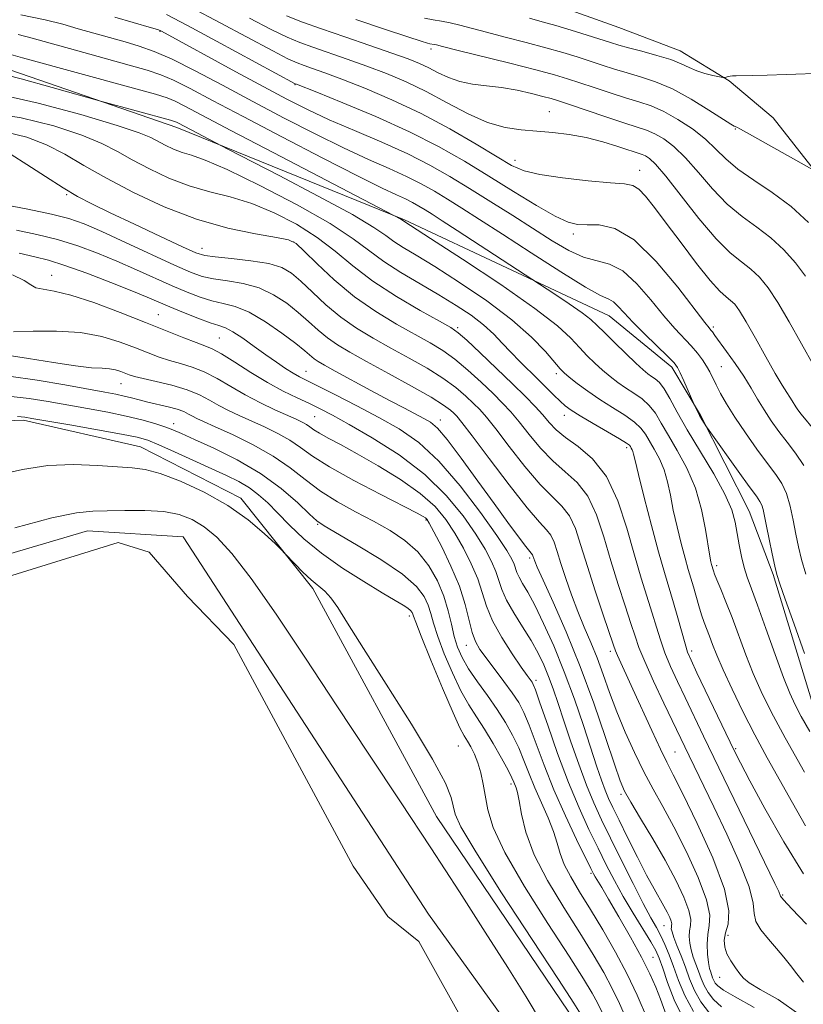
# Model space of a CAD drawing. Extents: x 2119800 to 2122700, y 347300 to 350200.
# Drawn here: x 2121574 to 2121738, y 348054 to 348260 of the extents above; entities that cross this region are included whole.
import ezdxf

# ---------------------------------------------------------------- set-up
doc = ezdxf.new("R2010")
doc.units = 0
doc.header["$MEASUREMENT"] = 0
for name, color, linetype, lineweight in [('DTM HARD BREAKLINE', 7, 'Continuous', 0), ('DTM SPOT ELEVATION', 2, 'Continuous', 13), ('INDEX CONTOUR', 41, 'Continuous', 13), ('INTERMEDIATE CONTOUR', 44, 'Continuous', 0), ('POND', 7, 'Continuous', 0)]:
    doc.layers.add(name, color=color, linetype=linetype, lineweight=lineweight)

msp = doc.modelspace()

# ---------------------------------------------------------------- linework, layer by layer
at = {"layer": 'DTM HARD BREAKLINE'}
for points in [[(2121685.113, 348263.029, 921.62), (2121698.988, 348258.135, 921.43), (2121711.755, 348253.234, 920.765), (2121722.04, 348246.932, 919.91), (2121731.226, 348239.24, 919.055), (2121739.879, 348228.221, 918.01), (2121745.536, 348209.708, 916.015), (2121753.248, 348172.935, 913.07), (2121759.544, 348141.137, 910.6), (2121765.565, 348109.06, 907.56), (2121771.052, 348073.934, 902.24), (2121776.491, 348046.283, 898.25), (2121788.321, 348015.074, 894.26), (2121805.315, 347998.572, 891.6), (2121831.68, 347988.775, 889.7)], [(2121801.351, 347914.619, 880.295), (2121796.017, 347941.999, 884.095), (2121784.413, 347973.682, 888.465), (2121772.232, 348010.518, 893.025), (2121760.882, 348044.917, 897.11), (2121749.233, 348083.385, 900.15), (2121739.242, 348117.521, 903.38), (2121731.201, 348143.798, 903.76), (2121726.229, 348157.067, 903), (2121716.057, 348177.087, 904.14), (2121710.021, 348187.091, 903.57), (2121696.923, 348197.864, 903.095), (2121654.179, 348217.945, 900.15), (2121606.554, 348237.181, 897.49), (2121564.116, 348251.836, 898.82), (2121536.396, 348257.086, 898.25), (2121499.518, 348251.42, 898.06), (2121478.392, 348244.226, 898.25), (2121465.69, 348235.73, 898.25), (2121454.628, 348225.344, 897.965), (2121449.543, 348214.183, 898.06), (2121439.101, 348191.858, 897.87)], [(2121277.496, 347932.532, 873.55), (2121298.34, 347941.352, 873.17), (2121327.004, 347958.094, 872.505), (2121344.846, 347969.338, 871.84), (2121371.04, 347990.136, 871.27), (2121390.458, 348009.533, 871.27), (2121394.44, 348023.401, 871.365), (2121394.586, 348042.945, 871.365), (2121415.38, 348059.365, 871.84), (2121426.4, 348076.265, 871.46), (2121445.814, 348096.205, 871.745), (2121468.652, 348132.453, 871.745), (2121489.121, 348157.285, 871.745), (2121522.128, 348174.055, 873.075), (2121547.364, 348175.033, 872.315), (2121574.501, 348176.022, 871.65), (2121598.966, 348170.48, 870.985), (2121619.935, 348159.758, 870.51), (2121634.986, 348140.854, 869.655), (2121660.808, 348093.249, 868.895), (2121690.13, 348050.009, 869.18), (2121712.414, 348003.738, 869.94), (2121747.858, 347937.194, 869.655)], [(2121587.88, 348152.92, 867.13), (2121545.6, 348140.45, 867.13), (2121471.08, 348080.05, 867.74), (2121448.12, 348049.05, 867.94), (2121449.73, 348043.81, 867.94), (2121454.16, 348035.35, 867.94), (2121460.6, 348028.91, 867.94), (2121553.62, 347988.22, 868.74), (2121638.59, 347939.88, 869.35), (2121688.12, 347918.53, 868.95), (2121703.83, 347921.34, 868.14), (2121715.51, 347923.76, 867.94), (2121723.56, 347926.17, 867.94), (2121729.486, 347925.375, 867.94)], [(2121587.88, 348152.92, 867.13), (2121607.9, 348151.67, 866.63), (2121659.18, 348072.85, 866.38), (2121681.69, 348041.57, 866.88), (2121734.21, 347936.48, 867.63), (2121729.642, 347925.462, 867.937)]]:
    msp.add_polyline3d(points, dxfattribs=at)
at = {"layer": 'DTM SPOT ELEVATION'}
for p in [(2121603.03, 348257.29, 905.89), (2121659.66, 348253.63, 915.59), (2121631.23, 348246.15, 907.89), (2121684.42, 348240.53, 912.89), (2121723.31, 348236.91, 917.9), (2121677.23, 348230.33, 910.59), (2121703.28, 348228.23, 910.69), (2121583.5, 348223.14, 889.79), (2121689.44, 348214.94, 907.59), (2121611.85, 348211.96, 890.69), (2121631.012, 348213.301, 891.885), (2121580.419, 348206.287, 882.67), (2121602.686, 348198.07, 882.86), (2121665.285, 348195.369, 894.26), (2121718.73, 348195.52, 908.3), (2121615.48, 348193.25, 882.99), (2121720.36, 348187.21, 906.9), (2121633.56, 348186.25, 884.79), (2121685.88, 348185.74, 897.59), (2121594.92, 348183.7, 877.19), (2121687.57, 348177.05, 895.39), (2121605.93, 348175.31, 874.59), (2121635.38, 348176.79, 880.99), (2121661.61, 348176.05, 886.59), (2121700.559, 348170.277, 895.59), (2121636.03, 348154.31, 873.89), (2121658.617, 348155.197, 877.825), (2121680.3, 348147.28, 885.69), (2121719.41, 348145.63, 900.39), (2121655.163, 348135.111, 871.555), (2121667.08, 348129.01, 877.29), (2121697.2, 348127.76, 889.59), (2121714.209, 348127.848, 896.445), (2121681.61, 348121.72, 880.39), (2121665.371, 348107.947, 870.985), (2121723.38, 348107.39, 896.19), (2121710.7, 348106.72, 890.99), (2121676.43, 348099.99, 873.59), (2121699.41, 348097.88, 885.69), (2121693.17, 348081.38, 877.79), (2121733.2, 348076.83, 894.18), (2121708.39, 348070.45, 883.19), (2121721.75, 348068.41, 890.59), (2121706.09, 348063.82, 878.89), (2121720, 348059.6, 889.19)]:
    msp.add_point(p, dxfattribs=at)
at = {"layer": 'INDEX CONTOUR'}
for points in [[(2121609.556, 348262.294, 910), (2121615.59, 348259.108, 910), (2121626.608, 348253.215, 910), (2121629.782, 348251.585, 910), (2121631.681, 348250.719, 910), (2121633.15, 348250.173, 910), (2121634.95, 348249.551, 910), (2121637.478, 348248.649, 910), (2121641.047, 348247.311, 910), (2121645.837, 348245.418, 910), (2121651.512, 348242.997, 910), (2121657.608, 348240.112, 910), (2121663.65, 348236.894, 910), (2121669.123, 348233.734, 910), (2121673.503, 348231.089, 910), (2121676.548, 348229.289, 910), (2121679.14, 348228.148, 910), (2121682.442, 348227.353, 910), (2121687.209, 348226.655, 910), (2121692.555, 348226.061, 910), (2121697.189, 348225.644, 910), (2121700.157, 348225.406, 910), (2121701.882, 348225.079, 910), (2121703.125, 348224.324, 910), (2121704.549, 348222.846, 910), (2121706.411, 348220.515, 910), (2121708.868, 348217.244, 910), (2121711.953, 348213.106, 910), (2121715.209, 348208.813, 910), (2121718.056, 348205.238, 910), (2121720.061, 348203.016, 910), (2121721.38, 348201.819, 910), (2121722.318, 348201.079, 910), (2121723.169, 348200.255, 910), (2121724.18, 348198.905, 910), (2121725.588, 348196.615, 910), (2121727.522, 348193.187, 910), (2121729.675, 348189.281, 910), (2121731.63, 348185.775, 910), (2121733.067, 348183.338, 910), (2121734.041, 348181.81, 910), (2121734.701, 348180.826, 910), (2121735.185, 348180.069, 910), (2121735.931, 348178.837, 910), (2121736.356, 348178.205, 910), (2121737.05, 348177.302, 910), (2121740.06, 348173.693, 910)], [(2121680.292, 348260.036, 920), (2121682.956, 348259.316, 920), (2121685.794, 348258.518, 920), (2121689.026, 348257.548, 920), (2121692.301, 348256.527, 920), (2121697.183, 348254.961, 920), (2121698.925, 348254.426, 920), (2121700.983, 348253.856, 920), (2121703.784, 348253.128, 920), (2121706.927, 348252.281, 920), (2121709.808, 348251.395, 920), (2121711.983, 348250.54, 920), (2121713.667, 348249.756, 920), (2121715.238, 348249.072, 920), (2121716.96, 348248.515, 920), (2121718.631, 348248.092, 920), (2121720.661, 348247.661, 920), (2121720.968, 348247.619, 920), (2121721.121, 348247.648, 920), (2121721.91, 348247.884, 920), (2121722.226, 348247.954, 920), (2121722.701, 348248.003, 920), (2121723.515, 348248.033, 920), (2121726.923, 348248.072, 920), (2121729.939, 348248.14, 920), (2121733.933, 348248.269, 920), (2121741.932, 348248.546, 920)], [(2121569.895, 348252.995, 900), (2121574.275, 348251.785, 900), (2121597.482, 348245.42, 900), (2121602.076, 348244.143, 900), (2121604.547, 348243.373, 900), (2121606.185, 348242.689, 900), (2121608.237, 348241.658, 900), (2121617.839, 348236.6, 900), (2121626.842, 348231.886, 900), (2121653.418, 348218.018, 900), (2121653.732, 348217.832, 900), (2121654.022, 348217.629, 900), (2121659.611, 348214.018, 900), (2121666.283, 348209.673, 900), (2121674.262, 348204.372, 900), (2121681.423, 348199.396, 900), (2121686.156, 348195.729, 900), (2121688.927, 348193.176, 900), (2121690.718, 348191.244, 900), (2121692.345, 348189.526, 900), (2121693.964, 348187.938, 900), (2121695.562, 348186.482, 900), (2121697.139, 348185.154, 900), (2121698.73, 348183.93, 900), (2121700.381, 348182.781, 900), (2121702.108, 348181.667, 900), (2121703.8, 348180.488, 900), (2121705.321, 348179.129, 900), (2121706.599, 348177.478, 900), (2121707.837, 348175.423, 900), (2121709.306, 348172.857, 900), (2121711.171, 348169.701, 900), (2121713.177, 348166.004, 900), (2121714.963, 348161.847, 900), (2121716.249, 348157.398, 900), (2121717.089, 348153.172, 900), (2121717.965, 348147.621, 900), (2121718.185, 348146.469, 900), (2121718.329, 348145.885, 900), (2121718.727, 348144.549, 900), (2121718.962, 348143.887, 900), (2121719.443, 348142.679, 900), (2121720.255, 348140.732, 900), (2121721.346, 348138.077, 900), (2121722.634, 348134.804, 900), (2121725.531, 348127.034, 900), (2121727.07, 348123.096, 900), (2121728.703, 348119.334, 900), (2121730.784, 348115.122, 900), (2121733.739, 348109.647, 900), (2121737.756, 348102.518, 900)], [(2121571.91, 348231.536, 890), (2121575.218, 348229.444, 890), (2121579.081, 348226.945, 890), (2121582.769, 348224.603, 890), (2121585.813, 348222.804, 890), (2121588.807, 348221.233, 890), (2121592.605, 348219.397, 890), (2121597.706, 348216.988, 890), (2121603.181, 348214.42, 890), (2121607.743, 348212.293, 890), (2121610.532, 348211.042, 890), (2121612.387, 348210.453, 890), (2121614.577, 348210.154, 890), (2121617.997, 348209.824, 890), (2121622.056, 348209.373, 890), (2121625.791, 348208.767, 890), (2121628.502, 348207.95, 890), (2121630.536, 348206.778, 890), (2121632.505, 348205.085, 890), (2121634.896, 348202.792, 890), (2121637.708, 348200.167, 890), (2121640.82, 348197.564, 890), (2121644.13, 348195.251, 890), (2121647.624, 348193.155, 890), (2121651.309, 348191.118, 890), (2121655.139, 348189.02, 890), (2121658.865, 348186.894, 890), (2121662.187, 348184.813, 890), (2121664.873, 348182.847, 890), (2121666.966, 348181.069, 890), (2121668.575, 348179.549, 890), (2121669.871, 348178.246, 890), (2121671.264, 348176.671, 890), (2121673.224, 348174.219, 890), (2121676.045, 348170.549, 890), (2121679.325, 348166.363, 890), (2121682.485, 348162.627, 890), (2121685.066, 348160.019, 890), (2121687.073, 348158.083, 890), (2121688.629, 348156.079, 890), (2121689.879, 348153.385, 890), (2121691.046, 348149.862, 890), (2121692.372, 348145.486, 890), (2121694.001, 348140.398, 890), (2121695.672, 348135.382, 890), (2121697.817, 348129.053, 890), (2121698.258, 348127.828, 890), (2121698.678, 348126.85, 890), (2121701.904, 348119.871, 890), (2121705.862, 348111.185, 890), (2121707.654, 348107.332, 890), (2121708.99, 348104.602, 890), (2121710.337, 348101.962, 890), (2121712.33, 348097.99, 890), (2121715.328, 348091.791, 890), (2121718.571, 348084.569, 890), (2121721.024, 348078.05, 890), (2121721.947, 348073.552, 890), (2121721.778, 348070.748, 890), (2121721.253, 348068.899, 890), (2121720.983, 348067.371, 890), (2121721.088, 348065.952, 890), (2121721.564, 348064.531, 890), (2121722.372, 348063.044, 890), (2121723.336, 348061.608, 890), (2121724.24, 348060.385, 890), (2121725.021, 348059.442, 890), (2121726.207, 348058.482, 890), (2121728.476, 348057.111, 890), (2121732.233, 348054.963, 890), (2121736.797, 348051.772, 890)], [(2121572.403, 348194.487, 880), (2121576.505, 348194.616, 880), (2121581.442, 348194.662, 880), (2121586.452, 348194.36, 880), (2121590.908, 348193.534, 880), (2121594.714, 348192.371, 880), (2121597.907, 348191.149, 880), (2121600.557, 348190.093, 880), (2121602.865, 348189.222, 880), (2121605.062, 348188.499, 880), (2121607.343, 348187.864, 880), (2121609.752, 348187.146, 880), (2121612.298, 348186.149, 880), (2121614.99, 348184.743, 880), (2121617.844, 348183.063, 880), (2121620.874, 348181.313, 880), (2121624.04, 348179.674, 880), (2121627.069, 348178.242, 880), (2121631.494, 348176.257, 880), (2121632.768, 348175.653, 880), (2121633.663, 348175.157, 880), (2121634.396, 348174.652, 880), (2121635.222, 348174.06, 880), (2121636.409, 348173.306, 880), (2121638.2, 348172.308, 880), (2121640.761, 348170.931, 880), (2121644.237, 348169.028, 880), (2121648.619, 348166.53, 880), (2121653.282, 348163.669, 880), (2121657.45, 348160.755, 880), (2121660.547, 348158.01, 880), (2121662.807, 348155.315, 880), (2121664.666, 348152.464, 880), (2121666.458, 348149.324, 880), (2121668.11, 348146.059, 880), (2121669.447, 348142.906, 880), (2121670.397, 348140.015, 880), (2121671.289, 348137.18, 880), (2121672.557, 348134.106, 880), (2121674.472, 348130.645, 880), (2121676.655, 348127.229, 880), (2121678.568, 348124.434, 880), (2121679.802, 348122.678, 880), (2121680.807, 348121.284, 880), (2121681.066, 348120.835, 880), (2121681.524, 348119.67, 880), (2121682.465, 348116.986, 880), (2121684.079, 348112.294, 880), (2121686.168, 348106.374, 880), (2121688.441, 348100.326, 880), (2121690.648, 348095.034, 880), (2121692.715, 348090.529, 880), (2121694.611, 348086.627, 880), (2121696.337, 348083.139, 880), (2121698.032, 348079.847, 880), (2121699.866, 348076.526, 880), (2121701.926, 348073.059, 880), (2121705.62, 348067.066, 880), (2121706.69, 348065.198, 880), (2121707.406, 348063.613, 880), (2121708.123, 348061.572, 880), (2121709.138, 348058.559, 880), (2121710.518, 348054.951, 880), (2121712.272, 348051.347, 880)], [(2121569.008, 348164.571, 870), (2121574.293, 348165.775, 870), (2121579.604, 348166.564, 870), (2121584.959, 348166.765, 870), (2121589.971, 348166.577, 870), (2121594.151, 348166.298, 870), (2121597.241, 348166.113, 870), (2121599.913, 348165.776, 870), (2121603.072, 348164.932, 870), (2121607.351, 348163.315, 870), (2121612.305, 348161.025, 870), (2121617.219, 348158.248, 870), (2121621.472, 348155.221, 870), (2121624.829, 348152.374, 870), (2121627.153, 348150.184, 870), (2121628.429, 348148.946, 870), (2121629.152, 348148.222, 870), (2121631.254, 348146.009, 870), (2121632.929, 348144.304, 870), (2121634.641, 348142.682, 870), (2121637.472, 348140.287, 870), (2121638.756, 348138.919, 870), (2121640.187, 348136.902, 870), (2121642.263, 348133.607, 870), (2121645.557, 348128.351, 870), (2121650.331, 348120.865, 870), (2121655.593, 348112.546, 870), (2121660.039, 348105.206, 870), (2121662.694, 348100.218, 870), (2121663.9, 348097.206, 870), (2121664.71, 348093.749, 870), (2121665.955, 348091.05, 870), (2121669.036, 348085.822, 870), (2121674.454, 348077.313, 870), (2121680.833, 348067.527, 870), (2121686.331, 348059.156, 870), (2121689.558, 348054.217, 870), (2121690.95, 348052.032, 870)]]:
    msp.add_polyline3d(points, dxfattribs=at)
at = {"layer": 'INTERMEDIATE CONTOUR'}
for points in [[(2121573.973, 348260.759, 904), (2121579.017, 348259.72, 904), (2121582.732, 348258.768, 904), (2121585.919, 348257.841, 904), (2121589.208, 348256.898, 904), (2121595.754, 348255.072, 904), (2121598.711, 348254.207, 904), (2121601.82, 348253.111, 904), (2121605.598, 348251.467, 904), (2121610.424, 348249.052, 904), (2121616.135, 348246.029, 904), (2121622.431, 348242.654, 904), (2121629, 348239.181, 904), (2121635.464, 348235.857, 904), (2121641.434, 348232.923, 904), (2121646.595, 348230.55, 904), (2121650.957, 348228.628, 904), (2121654.604, 348226.977, 904), (2121657.661, 348225.428, 904), (2121660.396, 348223.872, 904), (2121663.115, 348222.214, 904), (2121666.139, 348220.328, 904), (2121669.847, 348217.977, 904), (2121674.633, 348214.896, 904), (2121680.615, 348211.012, 904), (2121686.811, 348207.03, 904), (2121691.962, 348203.847, 904), (2121695.152, 348202.09, 904), (2121696.836, 348201.309, 904), (2121697.809, 348200.781, 904), (2121698.773, 348199.898, 904), (2121700.057, 348198.497, 904), (2121701.892, 348196.528, 904), (2121704.371, 348194.036, 904), (2121709.22, 348189.332, 904), (2121710.539, 348188.002, 904), (2121711.248, 348187.075, 904), (2121711.802, 348185.971, 904), (2121712.541, 348184.296, 904), (2121714.615, 348179.464, 904), (2121715.046, 348178.562, 904), (2121715.415, 348177.827, 904), (2121715.849, 348177.012, 904), (2121716.308, 348176.219, 904), (2121717.297, 348174.654, 904), (2121717.815, 348173.917, 904), (2121723.897, 348165.397, 904), (2121726.229, 348162.161, 904), (2121727.698, 348160.146, 904), (2121728.453, 348159.048, 904), (2121728.823, 348158.29, 904), (2121729.092, 348157.357, 904), (2121729.388, 348155.974, 904), (2121729.795, 348153.928, 904), (2121730.363, 348151.15, 904), (2121730.997, 348148.146, 904), (2121731.562, 348145.571, 904), (2121732.009, 348143.768, 904), (2121732.612, 348141.855, 904), (2121733.73, 348138.64, 904), (2121735.572, 348133.403, 904), (2121737.771, 348127.316, 904)], [(2121593.6, 348260.288, 906), (2121601.294, 348258.042, 906), (2121602.494, 348257.68, 906), (2121603.05, 348257.488, 906), (2121603.344, 348257.348, 906), (2121618.889, 348248.843, 906), (2121624.733, 348245.67, 906), (2121629.57, 348243.093, 906), (2121633.857, 348240.932, 906), (2121638.389, 348238.839, 906), (2121643.716, 348236.546, 906), (2121649.416, 348234.109, 906), (2121654.825, 348231.668, 906), (2121659.47, 348229.315, 906), (2121663.625, 348226.952, 906), (2121667.757, 348224.431, 906), (2121672.199, 348221.666, 906), (2121676.764, 348218.796, 906), (2121685.052, 348213.529, 906), (2121688.52, 348211.502, 906), (2121691.601, 348210.11, 906), (2121697.036, 348208.664, 906), (2121699.766, 348207.228, 906), (2121702.696, 348204.552, 906), (2121705.648, 348201.165, 906), (2121708.371, 348197.854, 906), (2121710.666, 348195.234, 906), (2121714.107, 348191.57, 906), (2121715.393, 348190.057, 906), (2121716.445, 348188.646, 906), (2121717.286, 348187.34, 906), (2121717.959, 348186.118, 906), (2121719.29, 348183.41, 906), (2121720.217, 348181.638, 906), (2121721.484, 348179.432, 906), (2121723.209, 348176.688, 906), (2121725.424, 348173.409, 906), (2121727.83, 348170.007, 906), (2121730.043, 348166.997, 906), (2121731.766, 348164.719, 906), (2121733.044, 348162.811, 906), (2121734.01, 348160.735, 906), (2121734.783, 348158.106, 906), (2121735.421, 348155.146, 906), (2121735.968, 348152.234, 906), (2121736.487, 348149.608, 906), (2121737.119, 348146.958, 906), (2121738.024, 348143.837, 906)], [(2121604.415, 348260.826, 908), (2121608.778, 348258.552, 908), (2121614.887, 348255.273, 908), (2121631.33, 348246.36, 908), (2121631.574, 348246.267, 908), (2121635.801, 348244.581, 908), (2121641.247, 348242.379, 908), (2121648.144, 348239.482, 908), (2121655.168, 348236.311, 908), (2121661.292, 348233.202, 908), (2121666.681, 348230.141, 908), (2121671.797, 348227.027, 908), (2121676.937, 348223.845, 908), (2121681.732, 348220.927, 908), (2121685.645, 348218.688, 908), (2121688.346, 348217.422, 908), (2121690.334, 348216.929, 908), (2121692.314, 348216.885, 908), (2121694.873, 348216.873, 908), (2121698.145, 348216.107, 908), (2121702.143, 348213.709, 908), (2121706.743, 348209.216, 908), (2121711.256, 348203.833, 908), (2121716.932, 348196.473, 908), (2121717.855, 348195.311, 908), (2121718.21, 348194.889, 908), (2121718.522, 348194.494, 908), (2121719.054, 348193.774, 908), (2121721.488, 348190.413, 908), (2121723.276, 348187.879, 908), (2121725.055, 348185.232, 908), (2121726.593, 348182.761, 908), (2121727.967, 348180.448, 908), (2121729.334, 348178.198, 908), (2121730.82, 348175.936, 908), (2121732.432, 348173.671, 908), (2121734.145, 348171.431, 908), (2121735.918, 348169.173, 908), (2121737.644, 348166.56, 908)], [(2121621.773, 348260.049, 912), (2121626.303, 348257.688, 912), (2121629.618, 348256.078, 912), (2121632.259, 348254.967, 912), (2121634.971, 348253.986, 912), (2121642.198, 348251.501, 912), (2121646.292, 348250.042, 912), (2121650.377, 348248.487, 912), (2121654.482, 348246.753, 912), (2121658.704, 348244.729, 912), (2121663.082, 348242.393, 912), (2121667.434, 348240.09, 912), (2121671.521, 348238.253, 912), (2121675.179, 348237.191, 912), (2121678.541, 348236.704, 912), (2121681.813, 348236.464, 912), (2121685.162, 348236.189, 912), (2121688.6, 348235.762, 912), (2121692.099, 348235.113, 912), (2121695.577, 348234.218, 912), (2121698.741, 348233.249, 912), (2121703.829, 348231.57, 912), (2121704.534, 348231.268, 912), (2121705.341, 348230.757, 912), (2121706.624, 348229.534, 912), (2121708.759, 348227.03, 912), (2121715.678, 348218.214, 912), (2121719.281, 348213.946, 912), (2121722.224, 348211.028, 912), (2121724.572, 348209.129, 912), (2121726.539, 348207.62, 912), (2121728.336, 348205.926, 912), (2121730.157, 348203.697, 912), (2121732.193, 348200.639, 912), (2121734.566, 348196.599, 912), (2121737.136, 348191.992, 912), (2121739.693, 348187.375, 912)], [(2121629.453, 348260.571, 914), (2121632.837, 348259.216, 914), (2121636.791, 348257.799, 914), (2121641.7, 348256.119, 914), (2121646.917, 348254.352, 914), (2121651.538, 348252.772, 914), (2121654.896, 348251.569, 914), (2121657.285, 348250.611, 914), (2121659.236, 348249.688, 914), (2121661.205, 348248.652, 914), (2121663.342, 348247.625, 914), (2121665.721, 348246.792, 914), (2121668.393, 348246.275, 914), (2121671.323, 348245.929, 914), (2121674.453, 348245.546, 914), (2121677.674, 348244.976, 914), (2121680.676, 348244.315, 914), (2121683.098, 348243.716, 914), (2121684.777, 348243.267, 914), (2121686.343, 348242.784, 914), (2121688.62, 348242.018, 914), (2121696.258, 348239.423, 914), (2121700.034, 348238.175, 914), (2121702.771, 348237.308, 914), (2121704.738, 348236.646, 914), (2121706.448, 348235.907, 914), (2121708.331, 348234.827, 914), (2121710.479, 348233.215, 914), (2121712.903, 348230.9, 914), (2121715.598, 348227.827, 914), (2121718.51, 348224.419, 914), (2121721.57, 348221.219, 914), (2121724.703, 348218.615, 914), (2121727.804, 348216.386, 914), (2121730.761, 348214.16, 914), (2121733.475, 348211.652, 914), (2121735.902, 348208.926, 914), (2121738.009, 348206.136, 914)], [(2121644.009, 348259.757, 916), (2121649.971, 348257.758, 916), (2121654.815, 348256.157, 916), (2121657.664, 348255.232, 916), (2121658.95, 348254.837, 916), (2121659.432, 348254.719, 916), (2121660.346, 348254.559, 916), (2121660.813, 348254.445, 916), (2121662.123, 348254.112, 916), (2121665.088, 348253.37, 916), (2121676.145, 348250.623, 916), (2121681.631, 348249.232, 916), (2121685.493, 348248.2, 916), (2121688.241, 348247.387, 916), (2121690.788, 348246.554, 916), (2121693.821, 348245.532, 916), (2121697.147, 348244.424, 916), (2121700.351, 348243.402, 916), (2121703.138, 348242.562, 916), (2121705.703, 348241.703, 916), (2121708.363, 348240.545, 916), (2121711.321, 348238.896, 916), (2121714.334, 348236.896, 916), (2121717.046, 348234.77, 916), (2121719.251, 348232.69, 916), (2121721.341, 348230.625, 916), (2121723.858, 348228.491, 916), (2121727.181, 348226.201, 916), (2121731.035, 348223.643, 916), (2121734.982, 348220.701, 916), (2121738.613, 348217.378, 916)], [(2121658.319, 348260.03, 918), (2121660.17, 348259.71, 918), (2121661.911, 348259.431, 918), (2121663.693, 348259.091, 918), (2121665.685, 348258.603, 918), (2121671.26, 348257.097, 918), (2121675.212, 348256.078, 918), (2121679.551, 348254.97, 918), (2121683.712, 348253.875, 918), (2121687.259, 348252.874, 918), (2121690.271, 348251.957, 918), (2121692.955, 348251.09, 918), (2121695.502, 348250.247, 918), (2121698.036, 348249.425, 918), (2121700.667, 348248.629, 918), (2121703.501, 348247.819, 918), (2121706.635, 348246.781, 918), (2121710.164, 348245.259, 918), (2121714.058, 348243.132, 918), (2121717.793, 348240.838, 918), (2121722.374, 348237.89, 918), (2121723.073, 348237.476, 918), (2121723.601, 348237.25, 918), (2121724.421, 348236.824, 918), (2121726.267, 348235.811, 918), (2121739.91, 348228.128, 918)], [(2121573.36, 348256.65, 902), (2121576.314, 348255.881, 902), (2121580.097, 348254.813, 902), (2121585.389, 348253.34, 902), (2121596.618, 348250.246, 902), (2121600.393, 348249.175, 902), (2121603.184, 348248.242, 902), (2121605.892, 348247.078, 902), (2121609.34, 348245.35, 902), (2121614.033, 348242.872, 902), (2121620.396, 348239.491, 902), (2121628.509, 348235.227, 902), (2121637.081, 348230.777, 902), (2121644.478, 348227.006, 902), (2121649.475, 348224.554, 902), (2121652.498, 348223.148, 902), (2121654.383, 348222.285, 902), (2121655.852, 348221.541, 902), (2121657.166, 348220.793, 902), (2121658.473, 348219.996, 902), (2121659.969, 348219.061, 902), (2121662.055, 348217.732, 902), (2121665.18, 348215.71, 902), (2121685.549, 348202.39, 902), (2121688.579, 348200.379, 902), (2121691.294, 348198.5, 902), (2121693.115, 348197.093, 902), (2121694.445, 348195.862, 902), (2121695.932, 348194.35, 902), (2121698.026, 348192.265, 902), (2121700.4, 348189.954, 902), (2121702.528, 348187.927, 902), (2121704.02, 348186.566, 902), (2121705.014, 348185.742, 902), (2121705.782, 348185.196, 902), (2121706.558, 348184.67, 902), (2121707.424, 348183.898, 902), (2121708.421, 348182.613, 902), (2121709.617, 348180.586, 902), (2121711.173, 348177.738, 902), (2121713.273, 348174.027, 902), (2121718.796, 348164.822, 902), (2121721.142, 348160.578, 902), (2121722.571, 348157.296, 902), (2121723.301, 348154.717, 902), (2121723.712, 348152.391, 902), (2121724.124, 348149.974, 902), (2121724.603, 348147.542, 902), (2121725.15, 348145.277, 902), (2121725.796, 348143.215, 902), (2121726.678, 348140.808, 902), (2121727.959, 348137.362, 902), (2121729.714, 348132.497, 902), (2121731.652, 348127.084, 902), (2121733.392, 348122.307, 902), (2121734.682, 348118.999, 902), (2121735.785, 348116.584, 902), (2121737.094, 348114.136, 902), (2121738.856, 348111.015, 902)], [(2121568.262, 348248.85, 898), (2121574.02, 348247.361, 898), (2121580.526, 348245.566, 898), (2121590.885, 348242.637, 898), (2121605.217, 348238.712, 898), (2121606.093, 348238.454, 898), (2121606.479, 348238.3, 898), (2121606.896, 348238.091, 898), (2121617.24, 348232.691, 898), (2121627.93, 348227.164, 898), (2121636.082, 348222.887, 898), (2121643.265, 348218.992, 898), (2121647.774, 348216.325, 898), (2121650.253, 348214.64, 898), (2121651.926, 348213.413, 898), (2121653.877, 348212.153, 898), (2121656.61, 348210.501, 898), (2121660.484, 348208.125, 898), (2121665.638, 348204.832, 898), (2121671.333, 348200.966, 898), (2121676.608, 348197.008, 898), (2121680.695, 348193.393, 898), (2121683.596, 348190.368, 898), (2121686.664, 348186.786, 898), (2121687.528, 348185.923, 898), (2121688.596, 348185.038, 898), (2121690.258, 348183.742, 898), (2121692.447, 348182.118, 898), (2121694.981, 348180.367, 898), (2121697.657, 348178.665, 898), (2121700.177, 348177.078, 898), (2121702.221, 348175.645, 898), (2121703.581, 348174.369, 898), (2121704.501, 348173.109, 898), (2121706.359, 348169.962, 898), (2121707.455, 348167.942, 898), (2121708.43, 348165.67, 898), (2121709.15, 348163.172, 898), (2121709.729, 348160.39, 898), (2121710.342, 348157.248, 898), (2121711.118, 348153.755, 898), (2121711.976, 348150.26, 898), (2121712.787, 348147.195, 898), (2121713.456, 348144.859, 898), (2121714.548, 348141.243, 898), (2121715.663, 348137.272, 898), (2121716.225, 348135.39, 898), (2121716.772, 348133.796, 898), (2121717.894, 348130.891, 898), (2121718.544, 348129.172, 898), (2121719.432, 348126.933, 898), (2121720.747, 348123.885, 898), (2121722.615, 348119.86, 898), (2121724.904, 348115.179, 898), (2121727.418, 348110.285, 898), (2121729.997, 348105.524, 898), (2121735.27, 348096.106, 898), (2121737.956, 348091.254, 898)], [(2121569.238, 348244.164, 896), (2121577.551, 348242.303, 896), (2121586.514, 348239.896, 896), (2121594.063, 348237.65, 896), (2121598.689, 348236.1, 896), (2121601.1, 348235.094, 896), (2121604.104, 348233.494, 896), (2121605.844, 348232.684, 896), (2121607.668, 348231.986, 896), (2121609.63, 348231.39, 896), (2121612.466, 348230.408, 896), (2121617.081, 348228.433, 896), (2121623.934, 348225.104, 896), (2121631.708, 348221.041, 896), (2121638.642, 348217.111, 896), (2121643.455, 348213.973, 896), (2121649.831, 348209.196, 896), (2121653.412, 348206.886, 896), (2121657.392, 348204.537, 896), (2121661.357, 348202.233, 896), (2121664.952, 348200.041, 896), (2121668.075, 348197.959, 896), (2121670.686, 348195.97, 896), (2121672.791, 348194.049, 896), (2121674.594, 348192.159, 896), (2121676.346, 348190.258, 896), (2121678.234, 348188.322, 896), (2121682.106, 348184.526, 896), (2121685.387, 348181.252, 896), (2121686.67, 348179.996, 896), (2121687.748, 348179.034, 896), (2121688.991, 348178.125, 896), (2121690.854, 348176.966, 896), (2121693.584, 348175.37, 896), (2121696.601, 348173.632, 896), (2121699.121, 348172.161, 896), (2121700.563, 348171.261, 896), (2121701.166, 348170.795, 896), (2121701.372, 348170.517, 896), (2121701.546, 348170.223, 896), (2121701.732, 348169.88, 896), (2121701.898, 348169.493, 896), (2121702.052, 348168.945, 896), (2121702.368, 348167.607, 896), (2121703.064, 348164.726, 896), (2121704.27, 348159.889, 896), (2121705.766, 348154.051, 896), (2121707.245, 348148.505, 896), (2121708.471, 348144.226, 896), (2121710.394, 348137.905, 896), (2121711.281, 348134.776, 896), (2121712.787, 348129.31, 896), (2121713.334, 348127.599, 896), (2121714.042, 348125.91, 896), (2121715.285, 348123.284, 896), (2121723.082, 348107.055, 896), (2121724.409, 348104.428, 896), (2121726.373, 348100.7, 896), (2121729.495, 348094.908, 896), (2121733.422, 348087.968, 896), (2121737.586, 348081.266, 896)], [(2121567.087, 348240.367, 894), (2121574.023, 348239.25, 894), (2121580.85, 348237.521, 894), (2121586.678, 348235.612, 894), (2121590.911, 348233.858, 894), (2121594.127, 348232.195, 894), (2121597.201, 348230.456, 894), (2121600.815, 348228.545, 894), (2121604.891, 348226.647, 894), (2121609.163, 348225.013, 894), (2121613.426, 348223.789, 894), (2121617.739, 348222.691, 894), (2121622.224, 348221.329, 894), (2121626.928, 348219.404, 894), (2121631.599, 348216.991, 894), (2121635.911, 348214.254, 894), (2121639.688, 348211.336, 894), (2121643.36, 348208.28, 894), (2121647.508, 348205.104, 894), (2121652.447, 348201.892, 894), (2121657.433, 348198.972, 894), (2121661.457, 348196.741, 894), (2121663.861, 348195.392, 894), (2121665.397, 348194.33, 894), (2121667.169, 348192.759, 894), (2121669.977, 348190.129, 894), (2121673.407, 348186.869, 894), (2121676.744, 348183.653, 894), (2121679.421, 348181.011, 894), (2121681.467, 348178.905, 894), (2121683.061, 348177.155, 894), (2121684.416, 348175.588, 894), (2121685.875, 348174.06, 894), (2121687.815, 348172.435, 894), (2121690.467, 348170.527, 894), (2121693.48, 348167.944, 894), (2121696.36, 348164.244, 894), (2121698.719, 348159.2, 894), (2121700.611, 348153.448, 894), (2121702.202, 348147.838, 894), (2121703.622, 348143.051, 894), (2121705.938, 348135.732, 894), (2121706.812, 348132.83, 894), (2121707.635, 348130.146, 894), (2121708.579, 348127.45, 894), (2121709.775, 348124.551, 894), (2121711.199, 348121.42, 894), (2121712.788, 348118.073, 894), (2121716.663, 348109.998, 894), (2121731.568, 348079.252, 894), (2121732.375, 348077.561, 894), (2121732.778, 348076.602, 894), (2121733.407, 348075.796, 894), (2121735.094, 348073.955, 894), (2121738.15, 348070.759, 894)], [(2121570.875, 348236.26, 892), (2121575.234, 348235.153, 892), (2121579.294, 348233.574, 892), (2121583.133, 348231.617, 892), (2121587.154, 348229.295, 892), (2121591.841, 348226.602, 892), (2121597.526, 348223.596, 892), (2121603.938, 348220.61, 892), (2121610.658, 348218.039, 892), (2121617.223, 348216.187, 892), (2121623.012, 348214.974, 892), (2121627.367, 348214.225, 892), (2121629.922, 348213.705, 892), (2121631.49, 348212.94, 892), (2121633.181, 348211.397, 892), (2121635.865, 348208.73, 892), (2121639.466, 348205.347, 892), (2121643.667, 348201.845, 892), (2121648.141, 348198.722, 892), (2121652.51, 348196.083, 892), (2121659.5, 348192.206, 892), (2121662.131, 348190.612, 892), (2121664.678, 348188.786, 892), (2121667.425, 348186.488, 892), (2121670.187, 348183.969, 892), (2121672.66, 348181.601, 892), (2121674.646, 348179.628, 892), (2121676.365, 348177.788, 892), (2121678.142, 348175.687, 892), (2121680.23, 348173.068, 892), (2121682.6, 348170.212, 892), (2121685.15, 348167.531, 892), (2121687.766, 348165.273, 892), (2121690.277, 348163.014, 892), (2121692.495, 348160.161, 892), (2121694.299, 348156.293, 892), (2121695.829, 348151.655, 892), (2121697.287, 348146.662, 892), (2121698.811, 348141.724, 892), (2121700.274, 348137.229, 892), (2121701.482, 348133.559, 892), (2121702.342, 348130.884, 892), (2121703.167, 348128.525, 892), (2121704.371, 348125.591, 892), (2121706.217, 348121.502, 892), (2121708.357, 348116.931, 892), (2121713.637, 348105.881, 892), (2121718.789, 348095.24, 892), (2121721.518, 348089.538, 892), (2121724.213, 348083.602, 892), (2121726.198, 348078.539, 892), (2121727.035, 348075.149, 892), (2121727.246, 348072.993, 892), (2121727.595, 348071.322, 892), (2121728.651, 348069.534, 892), (2121730.223, 348067.612, 892), (2121731.929, 348065.682, 892), (2121733.467, 348063.845, 892), (2121734.851, 348062.085, 892), (2121736.174, 348060.358, 892), (2121737.53, 348058.637, 892)], [(2121565.862, 348221.947, 888), (2121575.448, 348220.122, 888), (2121580.336, 348219.117, 888), (2121584.017, 348218.176, 888), (2121587.174, 348217.061, 888), (2121590.875, 348215.458, 888), (2121595.823, 348213.196, 888), (2121606.063, 348208.473, 888), (2121609.433, 348206.986, 888), (2121611.879, 348206.103, 888), (2121614.234, 348205.571, 888), (2121617.134, 348205.142, 888), (2121620.421, 348204.587, 888), (2121623.74, 348203.681, 888), (2121626.793, 348202.272, 888), (2121629.529, 348200.497, 888), (2121631.954, 348198.562, 888), (2121634.1, 348196.652, 888), (2121636.08, 348194.851, 888), (2121638.033, 348193.221, 888), (2121640.137, 348191.761, 888), (2121642.741, 348190.225, 888), (2121646.235, 348188.307, 888), (2121650.778, 348185.834, 888), (2121655.599, 348183.177, 888), (2121659.696, 348180.84, 888), (2121662.322, 348179.206, 888), (2121663.745, 348178.168, 888), (2121664.49, 348177.497, 888), (2121665.096, 348176.864, 888), (2121666.163, 348175.553, 888), (2121668.305, 348172.75, 888), (2121671.859, 348168.029, 888), (2121676.05, 348162.515, 888), (2121679.82, 348157.722, 888), (2121682.365, 348154.764, 888), (2121683.869, 348153.152, 888), (2121684.764, 348151.996, 888), (2121685.437, 348150.543, 888), (2121686.084, 348148.591, 888), (2121686.853, 348146.074, 888), (2121687.857, 348142.987, 888), (2121689.053, 348139.564, 888), (2121690.365, 348136.102, 888), (2121691.721, 348132.818, 888), (2121693.079, 348129.626, 888), (2121694.406, 348126.36, 888), (2121695.691, 348122.881, 888), (2121697.029, 348119.144, 888), (2121698.54, 348115.127, 888), (2121700.303, 348110.86, 888), (2121702.234, 348106.575, 888), (2121704.206, 348102.554, 888), (2121706.146, 348098.938, 888), (2121708.177, 348095.293, 888), (2121710.473, 348091.04, 888), (2121713.083, 348085.861, 888), (2121715.555, 348080.465, 888), (2121717.314, 348075.818, 888), (2121717.968, 348072.613, 888), (2121717.865, 348070.432, 888), (2121717.54, 348068.582, 888), (2121717.42, 348066.541, 888), (2121717.51, 348064.471, 888), (2121717.709, 348062.703, 888), (2121717.932, 348061.479, 888), (2121718.153, 348060.677, 888), (2121718.569, 348059.53, 888), (2121718.8, 348058.975, 888), (2121719.106, 348058.426, 888), (2121719.618, 348057.836, 888), (2121720.816, 348056.97, 888), (2121723.265, 348055.543, 888), (2121727.258, 348053.314, 888)], [(2121573.049, 348215.729, 886), (2121577.291, 348214.846, 886), (2121581.618, 348213.776, 886), (2121585.834, 348212.466, 886), (2121589.951, 348210.943, 886), (2121594.032, 348209.254, 886), (2121598.098, 348207.465, 886), (2121605.583, 348204.092, 886), (2121608.691, 348202.764, 886), (2121611.415, 348201.732, 886), (2121613.89, 348200.988, 886), (2121616.271, 348200.46, 886), (2121618.787, 348199.8, 886), (2121621.688, 348198.595, 886), (2121625.084, 348196.595, 886), (2121628.521, 348194.216, 886), (2121631.404, 348192.039, 886), (2121633.304, 348190.511, 886), (2121635.246, 348188.878, 886), (2121636.089, 348188.3, 886), (2121637.417, 348187.534, 886), (2121639.676, 348186.3, 886), (2121647.145, 348182.261, 886), (2121651.021, 348180.186, 886), (2121654.122, 348178.551, 886), (2121658.202, 348176.425, 886), (2121659.571, 348175.624, 886), (2121661.019, 348174.362, 886), (2121663.057, 348171.984, 886), (2121666.013, 348168.091, 886), (2121669.487, 348163.33, 886), (2121672.898, 348158.606, 886), (2121675.761, 348154.677, 886), (2121677.964, 348151.701, 886), (2121679.488, 348149.686, 886), (2121680.356, 348148.582, 886), (2121680.899, 348147.913, 886), (2121680.989, 348147.718, 886), (2121681.179, 348147.118, 886), (2121681.369, 348146.586, 886), (2121681.915, 348145.3, 886), (2121683.136, 348142.594, 886), (2121685.235, 348137.995, 886), (2121687.947, 348131.824, 886), (2121690.891, 348124.599, 886), (2121693.711, 348116.926, 886), (2121696.16, 348109.758, 886), (2121698.021, 348104.137, 886), (2121699.205, 348100.705, 886), (2121700.157, 348098.517, 886), (2121701.456, 348096.227, 886), (2121703.509, 348092.815, 886), (2121706.043, 348088.566, 886), (2121708.615, 348084.091, 886), (2121710.838, 348079.931, 886), (2121712.539, 348076.36, 886), (2121713.603, 348073.586, 886), (2121713.985, 348071.713, 886), (2121713.926, 348070.439, 886), (2121713.736, 348069.359, 886), (2121713.675, 348068.145, 886), (2121713.79, 348066.785, 886), (2121714.077, 348065.343, 886), (2121714.52, 348063.874, 886), (2121715.058, 348062.392, 886), (2121715.619, 348060.903, 886), (2121716.164, 348059.412, 886), (2121716.784, 348057.925, 886), (2121717.603, 348056.452, 886), (2121718.758, 348054.984, 886), (2121720.437, 348053.448, 886)], [(2121573.59, 348210.943, 884), (2121576.872, 348210.196, 884), (2121579.76, 348209.463, 884), (2121583.179, 348208.387, 884), (2121587.734, 348206.743, 884), (2121592.739, 348204.823, 884), (2121597.189, 348203.051, 884), (2121600.373, 348201.733, 884), (2121605.102, 348199.711, 884), (2121607.948, 348198.543, 884), (2121610.951, 348197.361, 884), (2121613.547, 348196.406, 884), (2121615.357, 348195.816, 884), (2121616.746, 348195.314, 884), (2121618.267, 348194.522, 884), (2121620.325, 348193.175, 884), (2121622.741, 348191.466, 884), (2121625.194, 348189.703, 884), (2121627.409, 348188.146, 884), (2121629.311, 348186.862, 884), (2121630.874, 348185.869, 884), (2121632.178, 348185.126, 884), (2121633.722, 348184.339, 884), (2121636.109, 348183.155, 884), (2121639.735, 348181.327, 884), (2121644.167, 348179.049, 884), (2121648.763, 348176.623, 884), (2121653.038, 348174.204, 884), (2121657.131, 348171.353, 884), (2121661.337, 348167.488, 884), (2121665.797, 348162.317, 884), (2121670.037, 348156.738, 884), (2121673.431, 348151.94, 884), (2121675.529, 348148.811, 884), (2121676.597, 348147.033, 884), (2121677.077, 348145.981, 884), (2121677.652, 348144.239, 884), (2121678.096, 348143.229, 884), (2121678.825, 348141.936, 884), (2121679.903, 348140.086, 884), (2121681.373, 348137.369, 884), (2121683.242, 348133.573, 884), (2121685.366, 348128.862, 884), (2121687.56, 348123.495, 884), (2121689.658, 348117.781, 884), (2121691.551, 348112.221, 884), (2121694.378, 348103.626, 884), (2121695.327, 348100.852, 884), (2121696.102, 348098.755, 884), (2121696.83, 348097.003, 884), (2121697.72, 348095.094, 884), (2121698.997, 348092.486, 884), (2121700.79, 348088.854, 884), (2121702.836, 348084.761, 884), (2121704.771, 348080.986, 884), (2121706.31, 348078.13, 884), (2121708.37, 348074.521, 884), (2121709.07, 348073.224, 884), (2121709.583, 348072.159, 884), (2121709.893, 348071.354, 884), (2121710.003, 348070.814, 884), (2121709.986, 348070.447, 884), (2121709.931, 348070.135, 884), (2121709.929, 348069.749, 884), (2121710.07, 348069.099, 884), (2121710.445, 348067.982, 884), (2121711.109, 348066.268, 884), (2121711.963, 348064.107, 884), (2121712.872, 348061.72, 884), (2121713.758, 348059.293, 884), (2121714.767, 348056.875, 884), (2121716.1, 348054.479, 884), (2121717.897, 348052.132, 884)], [(2121572.215, 348206.416, 882), (2121574.676, 348205.256, 882), (2121576.039, 348204.337, 882), (2121577.106, 348203.725, 882), (2121578.602, 348203.402, 882), (2121580.936, 348203.032, 882), (2121584.437, 348202.193, 882), (2121589.241, 348200.606, 882), (2121594.715, 348198.552, 882), (2121600.032, 348196.451, 882), (2121608.03, 348193.251, 882), (2121610.624, 348192.251, 882), (2121612.423, 348191.6, 882), (2121613.967, 348190.955, 882), (2121615.898, 348189.903, 882), (2121618.678, 348188.169, 882), (2121622.041, 348186.032, 882), (2121625.543, 348183.912, 882), (2121628.808, 348182.142, 882), (2121631.733, 348180.711, 882), (2121634.283, 348179.522, 882), (2121636.544, 348178.431, 882), (2121639.077, 348177.109, 882), (2121642.564, 348175.177, 882), (2121647.421, 348172.36, 882), (2121653.003, 348168.788, 882), (2121658.401, 348164.695, 882), (2121662.878, 348160.334, 882), (2121666.385, 348156.048, 882), (2121669.048, 348152.202, 882), (2121670.993, 348149.068, 882), (2121672.353, 348146.546, 882), (2121673.262, 348144.444, 882), (2121674.518, 348140.64, 882), (2121675.487, 348138.434, 882), (2121677.005, 348135.774, 882), (2121678.832, 348132.862, 882), (2121680.613, 348129.995, 882), (2121682.074, 348127.39, 882), (2121683.252, 348124.953, 882), (2121684.264, 348122.512, 882), (2121685.226, 348119.885, 882), (2121686.255, 348116.856, 882), (2121687.468, 348113.202, 882), (2121688.938, 348108.829, 882), (2121690.56, 348104.17, 882), (2121692.187, 348099.791, 882), (2121693.73, 348096.06, 882), (2121695.343, 348092.561, 882), (2121697.237, 348088.679, 882), (2121699.526, 348084.04, 882), (2121701.929, 348079.22, 882), (2121704.065, 348075.037, 882), (2121705.653, 348072.078, 882), (2121706.803, 348070.02, 882), (2121707.723, 348068.311, 882), (2121708.594, 348066.477, 882), (2121709.477, 348064.358, 882), (2121710.403, 348061.872, 882), (2121711.436, 348058.978, 882), (2121712.761, 348055.801, 882), (2121714.597, 348052.505, 882)], [(2121570.577, 348189.736, 878), (2121575.525, 348188.966, 878), (2121580.779, 348188.09, 878), (2121585.409, 348187.376, 878), (2121588.717, 348187.014, 878), (2121590.923, 348186.881, 878), (2121592.479, 348186.773, 878), (2121593.764, 348186.535, 878), (2121594.861, 348186.2, 878), (2121596.606, 348185.53, 878), (2121597.701, 348185.192, 878), (2121599.5, 348184.747, 878), (2121602.262, 348184.128, 878), (2121605.536, 348183.337, 878), (2121608.698, 348182.395, 878), (2121611.272, 348181.33, 878), (2121613.393, 348180.206, 878), (2121615.349, 348179.093, 878), (2121617.39, 348178.04, 878), (2121619.62, 348176.995, 878), (2121624.853, 348174.642, 878), (2121627.643, 348173.29, 878), (2121630.195, 348171.857, 878), (2121632.408, 348170.334, 878), (2121634.904, 348168.544, 878), (2121638.487, 348166.269, 878), (2121643.594, 348163.429, 878), (2121649.207, 348160.497, 878), (2121656.771, 348156.634, 878), (2121658.058, 348155.944, 878), (2121658.523, 348155.644, 878), (2121658.816, 348155.34, 878), (2121659.304, 348154.54, 878), (2121660.283, 348152.726, 878), (2121661.922, 348149.58, 878), (2121663.866, 348145.572, 878), (2121665.632, 348141.369, 878), (2121666.859, 348137.544, 878), (2121668.304, 348131.703, 878), (2121668.996, 348129.787, 878), (2121669.915, 348128.163, 878), (2121671.219, 348126.356, 878), (2121674.919, 348121.47, 878), (2121676.688, 348119.05, 878), (2121678.033, 348117.021, 878), (2121679.125, 348114.963, 878), (2121680.241, 348112.295, 878), (2121683.324, 348103.983, 878), (2121685.391, 348098.798, 878), (2121687.772, 348093.397, 878), (2121690.114, 348088.42, 878), (2121693.087, 348082.335, 878), (2121693.641, 348081.243, 878), (2121694.003, 348080.611, 878), (2121695.372, 348078.371, 878), (2121696.823, 348075.937, 878), (2121698.949, 348072.298, 878), (2121701.389, 348068.019, 878), (2121703.665, 348063.853, 878), (2121705.408, 348060.387, 878), (2121706.68, 348057.545, 878), (2121707.652, 348055.084, 878), (2121709.2, 348050.819, 878)], [(2121571.457, 348185.238, 876), (2121577.386, 348184.402, 876), (2121583.172, 348183.421, 876), (2121591.517, 348181.894, 876), (2121593.839, 348181.457, 876), (2121595.546, 348181.095, 876), (2121597.093, 348180.708, 876), (2121598.696, 348180.281, 876), (2121600.511, 348179.821, 876), (2121604.764, 348178.835, 876), (2121606.64, 348178.328, 876), (2121608.01, 348177.826, 876), (2121609, 348177.338, 876), (2121609.825, 348176.874, 876), (2121610.741, 348176.407, 876), (2121612.17, 348175.748, 876), (2121614.575, 348174.674, 876), (2121618.212, 348173.028, 876), (2121622.518, 348170.927, 876), (2121626.726, 348168.558, 876), (2121630.272, 348166.09, 876), (2121633.407, 348163.623, 876), (2121636.586, 348161.238, 876), (2121640.143, 348159, 876), (2121643.928, 348156.901, 876), (2121647.669, 348154.914, 876), (2121651.133, 348152.981, 876), (2121654.239, 348150.921, 876), (2121656.943, 348148.521, 876), (2121659.207, 348145.645, 876), (2121661.021, 348142.47, 876), (2121662.38, 348139.247, 876), (2121663.314, 348136.195, 876), (2121663.979, 348133.388, 876), (2121664.566, 348130.861, 876), (2121665.256, 348128.607, 876), (2121666.205, 348126.428, 876), (2121667.558, 348124.079, 876), (2121669.39, 348121.391, 876), (2121671.476, 348118.494, 876), (2121673.519, 348115.593, 876), (2121675.281, 348112.844, 876), (2121676.761, 348110.21, 876), (2121678.017, 348107.604, 876), (2121679.12, 348104.945, 876), (2121680.197, 348102.168, 876), (2121681.388, 348099.214, 876), (2121682.769, 348096.074, 876), (2121684.156, 348092.951, 876), (2121685.301, 348090.097, 876), (2121686.058, 348087.676, 876), (2121686.683, 348085.479, 876), (2121687.534, 348083.207, 876), (2121688.895, 348080.594, 876), (2121690.755, 348077.499, 876), (2121693.025, 348073.818, 876), (2121695.592, 348069.522, 876), (2121698.23, 348064.895, 876), (2121700.684, 348060.299, 876), (2121702.816, 348055.879, 876), (2121704.94, 348050.903, 876)], [(2121571.329, 348181.04, 874), (2121575.675, 348180.549, 874), (2121579.674, 348179.927, 874), (2121587.888, 348178.47, 874), (2121592.108, 348177.693, 874), (2121595.992, 348176.902, 874), (2121599.27, 348176.114, 874), (2121601.928, 348175.36, 874), (2121604.019, 348174.674, 874), (2121605.703, 348174.041, 874), (2121607.561, 348173.248, 874), (2121610.282, 348172.032, 874), (2121614.314, 348170.193, 874), (2121619.152, 348167.78, 874), (2121624.048, 348164.907, 874), (2121628.357, 348161.749, 874), (2121631.826, 348158.745, 874), (2121634.303, 348156.4, 874), (2121635.844, 348154.998, 874), (2121637.332, 348153.961, 874), (2121644.122, 348150.026, 874), (2121649.18, 348146.952, 874), (2121653.702, 348143.888, 874), (2121656.664, 348141.32, 874), (2121658.295, 348139.211, 874), (2121659.133, 348137.386, 874), (2121659.675, 348135.637, 874), (2121660.243, 348133.602, 874), (2121661.112, 348130.879, 874), (2121662.473, 348127.251, 874), (2121664.162, 348123.225, 874), (2121665.929, 348119.491, 874), (2121667.585, 348116.536, 874), (2121669.192, 348114.036, 874), (2121670.873, 348111.461, 874), (2121672.685, 348108.468, 874), (2121674.417, 348105.432, 874), (2121675.792, 348102.914, 874), (2121676.619, 348101.315, 874), (2121677.037, 348100.421, 874), (2121677.516, 348099.257, 874), (2121677.804, 348098.259, 874), (2121678.141, 348096.508, 874), (2121678.595, 348093.724, 874), (2121679.495, 348089.935, 874), (2121681.237, 348085.249, 874), (2121684.043, 348079.847, 874), (2121687.443, 348074.219, 874), (2121690.793, 348068.931, 874), (2121693.581, 348064.421, 874), (2121695.803, 348060.607, 874), (2121697.589, 348057.282, 874), (2121699.096, 348054.157, 874), (2121700.597, 348050.641, 874)], [(2121573.238, 348176.81, 872), (2121574.029, 348176.769, 872), (2121574.802, 348176.675, 872), (2121576.281, 348176.43, 872), (2121584.205, 348175.062, 872), (2121589.947, 348174.06, 872), (2121594.989, 348173.153, 872), (2121598.266, 348172.492, 872), (2121600.486, 348171.85, 872), (2121602.805, 348170.907, 872), (2121606.074, 348169.449, 872), (2121616.917, 348164.497, 872), (2121619.534, 348163.208, 872), (2121621.729, 348161.919, 872), (2121623.667, 348160.468, 872), (2121625.562, 348158.746, 872), (2121627.636, 348156.652, 872), (2121630.1, 348154.127, 872), (2121633.108, 348151.272, 872), (2121636.801, 348148.224, 872), (2121641.174, 348145.148, 872), (2121645.649, 348142.306, 872), (2121649.506, 348139.987, 872), (2121652.198, 348138.393, 872), (2121653.871, 348137.385, 872), (2121654.851, 348136.735, 872), (2121655.422, 348136.249, 872), (2121655.731, 348135.858, 872), (2121655.886, 348135.525, 872), (2121656.037, 348135.079, 872), (2121656.506, 348133.816, 872), (2121657.659, 348130.897, 872), (2121659.689, 348125.895, 872), (2121662.119, 348120.022, 872), (2121664.299, 348114.904, 872), (2121665.746, 348111.743, 872), (2121666.634, 348110.068, 872), (2121667.303, 348108.986, 872), (2121668.022, 348107.756, 872), (2121668.78, 348106.233, 872), (2121669.497, 348104.421, 872), (2121670.109, 348102.332, 872), (2121670.622, 348099.999, 872), (2121671.548, 348094.643, 872), (2121672.672, 348090.965, 872), (2121675.114, 348085.736, 872), (2121679.242, 348078.639, 872), (2121684.137, 348070.88, 872), (2121688.562, 348064.044, 872), (2121691.569, 348059.319, 872), (2121693.377, 348056.319, 872), (2121694.494, 348054.264, 872), (2121695.375, 348052.436, 872)], [(2121572.667, 348153.545, 868), (2121580.461, 348155.608, 868), (2121585.621, 348156.692, 868), (2121588.986, 348157.038, 868), (2121591.987, 348157.081, 868), (2121595.713, 348157.153, 868), (2121599.869, 348157.174, 868), (2121603.815, 348156.96, 868), (2121607.071, 348156.352, 868), (2121609.796, 348155.291, 868), (2121612.309, 348153.744, 868), (2121614.942, 348151.569, 868), (2121618.079, 348148.207, 868), (2121622.12, 348142.991, 868), (2121627.328, 348135.506, 868), (2121633.425, 348126.344, 868), (2121640, 348116.349, 868), (2121646.685, 348106.248, 868), (2121653.285, 348096.302, 868), (2121659.651, 348086.655, 868), (2121665.626, 348077.478, 868), (2121671.044, 348069.057, 868), (2121675.729, 348061.701, 868), (2121679.579, 348055.571, 868), (2121682.767, 348050.21, 868)]]:
    msp.add_polyline3d(points, dxfattribs=at)
at = {"layer": 'POND'}
msp.add_polyline3d([(2121722.36, 347937.04, 866.33), (2121724.37, 347939.86, 866.33), (2121699.01, 347991.82, 866.33), (2121657.14, 348067.13, 866.33), (2121650.69, 348072.37, 866.33), (2121643.45, 348082.84, 866.33), (2121618.49, 348129.16, 866.33), (2121608.82, 348139.23, 866.33), (2121600.77, 348148.49, 866.33), (2121594.33, 348150.51, 866.33), (2121554.05, 348138.03, 866.33), (2121546, 348131.99, 866.33), (2121499.28, 348097.36, 866.33), (2121484.78, 348085.69, 866.33), (2121473.09, 348071.19, 866.33), (2121465.84, 348064.35, 866.33), (2121456.58, 348052.27, 866.33), (2121455.77, 348045.42, 866.33), (2121461.01, 348038.98, 866.33), (2121464.63, 348034.95, 866.33), (2121536.71, 348004.73, 866.33), (2121604.36, 347967.67, 866.33), (2121643.42, 347944.31, 866.33), (2121676.44, 347929, 866.33)], dxfattribs=at)

doc.saveas('drawing.dxf')
